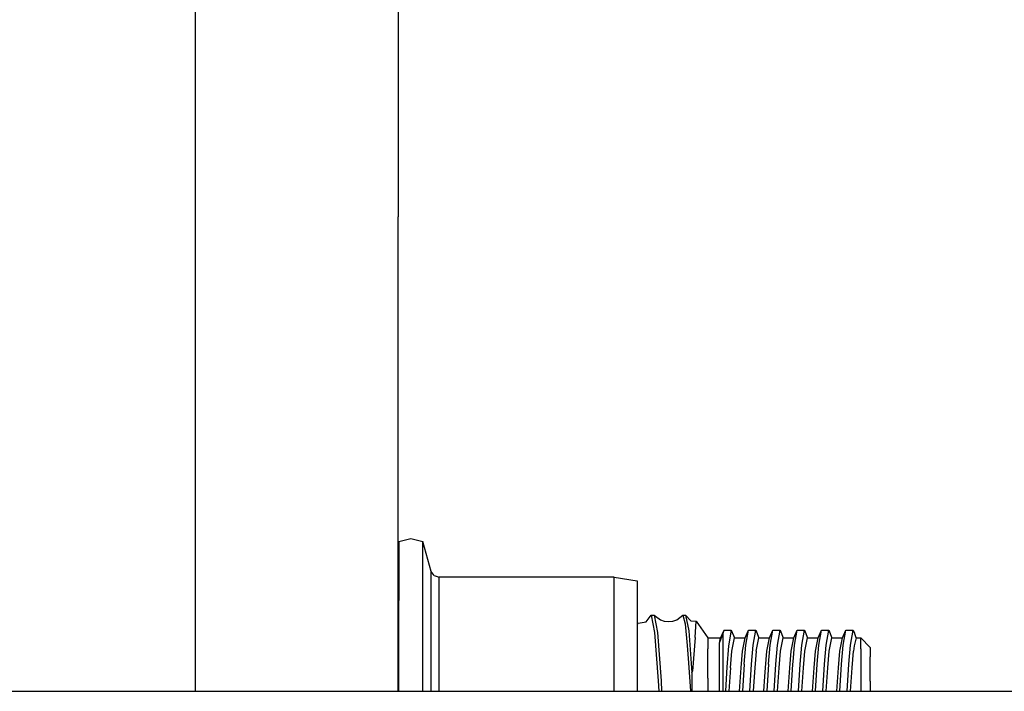
# Model space of a CAD drawing. Units: millimetres. Extents: x -50 to 11780, y -1700 to 1815.
# Drawn here: x 4742 to 4819, y -349 to -297 of the extents above; entities that cross this region are included whole.
import ezdxf

# ---------------------------------------------------------------- set-up
doc = ezdxf.new("R2010")
doc.units = ezdxf.units.MM
doc.layers.add('3', color=7, linetype='CONTINUOUS', true_color=0xffffff)

msp = doc.modelspace()

# ---------------------------------------------------------------- linework, layer by layer
at = {"layer": '3', "color": 18, "linetype": 'CONTINUOUS'}
for p, q in [((4755.349548, -181.970703), (4755.349548, -327.943359)), ((4755.349548, -181.970703), (4755.349548, -327.943359)), ((4771.224548, -277.130371), (4771.224548, -311.9729)), ((4771.224548, -349.123291), (4771.224548, -311.9729)), ((4755.349548, -327.943359), (4755.349548, -349.123291)), ((4755.349548, -327.943359), (4755.349548, -349.123291)), ((4771.273376, -337.404053), (4772.215759, -337.162598)), ((4771.273376, -337.404053), (4771.273376, -342.017822)), ((4772.215759, -337.162598), (4773.158142, -337.404053)), ((4773.158142, -342.017822), (4773.158142, -337.404053)), ((4773.158142, -342.017822), (4773.158142, -337.404053)), ((4773.813904, -339.734619), (4773.158142, -337.404053)), ((4773.813904, -343.458008), (4773.813904, -339.734619)), ((4774.040955, -340.057373), (4773.813904, -339.734619)), ((4773.813904, -343.458008), (4773.813904, -339.734619)), ((4774.040955, -340.057373), (4774.427673, -340.182129)), ((4788.141541, -340.182129), (4774.427673, -340.182129)), ((4774.427673, -343.734619), (4774.427673, -340.182129)), ((4774.427673, -343.734619), (4774.427673, -340.182129)), ((4788.141541, -343.734619), (4788.141541, -340.182129)), ((4788.141541, -343.734619), (4788.141541, -340.182129)), ((4788.141541, -340.182129), (4789.94281, -340.484131)), ((4789.94281, -340.484131), (4789.94281, -343.921387)), ((4771.273376, -349.123291), (4771.273376, -342.017822)), ((4773.158142, -349.123291), (4773.158142, -342.017822)), ((4773.158142, -349.123291), (4773.158142, -342.017822)), ((4771.224548, -343.254639), (4771.273376, -343.217529)), ((4773.813904, -349.123291), (4773.813904, -343.458008)), ((4773.813904, -349.123291), (4773.813904, -343.458008)), ((4790.649841, -343.673828), (4791.043396, -343.172119)), ((4791.043396, -343.172119), (4791.301697, -344.526855)), ((4791.043396, -343.172119), (4791.301697, -344.526855)), ((4791.043396, -343.172119), (4791.258728, -343.172119)), ((4791.258728, -343.172119), (4791.516541, -344.526855)), ((4791.258728, -343.172119), (4791.516541, -344.526855)), ((4791.258728, -343.172119), (4791.752869, -343.52832)), ((4791.752869, -343.52832), (4792.061462, -343.632812)), ((4792.061462, -343.632812), (4792.393494, -343.669189)), ((4792.393494, -343.669189), (4792.725037, -343.632812)), ((4792.725037, -343.632812), (4793.034119, -343.52832)), ((4793.034119, -343.52832), (4793.507263, -343.172119)), ((4793.507263, -343.172119), (4793.690369, -343.834961)), ((4793.507263, -343.172119), (4793.722595, -343.172119)), ((4793.507263, -343.172119), (4793.690369, -343.834961)), ((4793.722595, -343.172119), (4793.968201, -344.399658)), ((4793.722595, -343.172119), (4793.968201, -344.399658)), ((4794.136169, -343.615479), (4793.722595, -343.172119)), ((4794.136169, -343.615479), (4794.55365, -343.638916)), ((4794.475037, -344.905273), (4794.55365, -343.638916)), ((4794.475037, -344.905273), (4794.55365, -343.638916)), ((4794.55365, -343.638916), (4795.46283, -344.9375)), ((4774.427673, -349.123291), (4774.427673, -343.734619)), ((4774.427673, -349.123291), (4774.427673, -343.734619)), ((4788.141541, -349.123291), (4788.141541, -343.734619)), ((4788.141541, -349.123291), (4788.141541, -343.734619)), ((4789.94281, -343.797363), (4790.161072, -343.773926)), ((4789.94281, -343.797363), (4790.161072, -343.773926)), ((4789.94281, -343.804199), (4790.009705, -343.811523)), ((4789.94281, -343.921387), (4789.94281, -349.123291)), ((4790.161072, -343.773926), (4790.649841, -343.673828)), ((4793.690369, -343.834961), (4793.854431, -345.526855)), ((4793.690369, -343.834961), (4793.854431, -345.526855)), ((4793.968201, -344.399658), (4794.22699, -347.67627)), ((4793.968201, -344.399658), (4794.22699, -347.67627)), ((4796.680115, -344.410889), (4796.415955, -345.047119)), ((4796.680115, -344.410889), (4796.63031, -344.615967)), ((4796.680115, -344.410889), (4796.63031, -344.615967)), ((4796.732361, -344.340576), (4796.680115, -344.410889)), ((4796.732361, -344.340576), (4797.305115, -344.340576)), ((4797.305115, -344.340576), (4797.093689, -345.573975)), ((4797.305115, -344.340576), (4797.093689, -345.573975)), ((4797.305115, -344.340576), (4797.552185, -344.9375)), ((4798.390076, -344.9375), (4798.637634, -344.340576)), ((4798.43158, -345.515625), (4798.637634, -344.340576)), ((4798.43158, -345.515625), (4798.637634, -344.340576)), ((4798.637634, -344.340576), (4799.2099, -344.340576)), ((4799.003845, -345.515625), (4799.2099, -344.340576)), ((4799.003845, -345.515625), (4799.2099, -344.340576)), ((4799.2099, -344.340576), (4799.45697, -344.9375)), ((4800.295349, -344.9375), (4800.542908, -344.340576)), ((4800.336853, -345.515625), (4800.542908, -344.340576)), ((4800.336853, -345.515625), (4800.542908, -344.340576)), ((4800.542908, -344.340576), (4801.115173, -344.340576)), ((4800.90863, -345.515625), (4801.115173, -344.340576)), ((4800.90863, -345.515625), (4801.115173, -344.340576)), ((4801.115173, -344.340576), (4801.361755, -344.9375)), ((4802.200134, -344.9375), (4802.447693, -344.340576)), ((4802.241638, -345.515625), (4802.447693, -344.340576)), ((4802.241638, -345.515625), (4802.447693, -344.340576)), ((4802.447693, -344.340576), (4803.019958, -344.340576)), ((4802.813904, -345.515625), (4803.019958, -344.340576)), ((4802.813904, -345.515625), (4803.019958, -344.340576)), ((4803.019958, -344.340576), (4803.266541, -344.9375)), ((4804.104919, -344.9375), (4804.352966, -344.340576)), ((4804.146423, -345.515625), (4804.352966, -344.340576)), ((4804.146423, -345.515625), (4804.352966, -344.340576)), ((4804.352966, -344.340576), (4804.924744, -344.340576)), ((4804.719177, -345.515625), (4804.924744, -344.340576)), ((4804.719177, -345.515625), (4804.924744, -344.340576)), ((4804.924744, -344.340576), (4805.171814, -344.9375)), ((4806.010193, -344.9375), (4806.257751, -344.340576)), ((4806.051697, -345.515625), (4806.257751, -344.340576)), ((4806.051697, -345.515625), (4806.257751, -344.340576)), ((4806.257751, -344.340576), (4806.829529, -344.340576)), ((4806.623962, -345.515625), (4806.829529, -344.340576)), ((4806.623962, -345.515625), (4806.829529, -344.340576)), ((4806.829529, -344.340576), (4806.840271, -344.343506)), ((4806.850525, -344.351807), (4806.840271, -344.343506)), ((4806.850525, -344.351807), (4806.935486, -344.551025)), ((4791.301697, -344.526855), (4791.58783, -348.299072)), ((4791.301697, -344.526855), (4791.58783, -348.299072)), ((4791.516541, -344.526855), (4791.802673, -348.299072)), ((4791.516541, -344.526855), (4791.802673, -348.299072)), ((4794.475037, -344.905273), (4794.253357, -347.548828)), ((4794.475037, -344.905273), (4794.253357, -347.548828)), ((4795.46283, -344.9375), (4795.46283, -345.810547)), ((4795.46283, -344.9375), (4796.470642, -344.9375)), ((4795.46283, -344.9375), (4795.46283, -345.810547)), ((4796.63031, -344.615967), (4796.351501, -345.360107)), ((4796.63031, -344.615967), (4796.351501, -345.360107)), ((4796.415955, -345.047119), (4796.351501, -345.360107)), ((4796.415955, -345.047119), (4796.351501, -345.360107)), ((4796.63031, -344.615967), (4796.63031, -345.897705)), ((4796.63031, -344.615967), (4796.63031, -345.897705)), ((4797.345642, -345.977783), (4797.552185, -344.9375)), ((4797.345642, -345.977783), (4797.552185, -344.9375)), ((4797.552185, -344.9375), (4798.390076, -344.9375)), ((4798.184021, -345.977783), (4798.390076, -344.9375)), ((4798.184021, -345.977783), (4798.390076, -344.9375)), ((4799.250916, -345.977783), (4799.45697, -344.9375)), ((4799.250916, -345.977783), (4799.45697, -344.9375)), ((4799.45697, -344.9375), (4800.295349, -344.9375)), ((4800.088806, -345.977783), (4800.295349, -344.9375)), ((4800.088806, -345.977783), (4800.295349, -344.9375)), ((4801.156189, -345.977783), (4801.361755, -344.9375)), ((4801.156189, -345.977783), (4801.361755, -344.9375)), ((4801.361755, -344.9375), (4802.200134, -344.9375)), ((4801.994568, -345.977783), (4802.200134, -344.9375)), ((4801.994568, -345.977783), (4802.200134, -344.9375)), ((4803.061462, -345.977783), (4803.266541, -344.9375)), ((4803.061462, -345.977783), (4803.266541, -344.9375)), ((4803.266541, -344.9375), (4804.104919, -344.9375)), ((4803.899353, -345.977783), (4804.104919, -344.9375)), ((4803.899353, -345.977783), (4804.104919, -344.9375)), ((4804.966248, -345.977783), (4805.171814, -344.9375)), ((4804.966248, -345.977783), (4805.171814, -344.9375)), ((4805.171814, -344.9375), (4806.010193, -344.9375)), ((4805.804138, -345.977783), (4806.010193, -344.9375)), ((4805.804138, -345.977783), (4806.010193, -344.9375)), ((4807.077576, -344.9375), (4806.915955, -345.574219)), ((4807.077576, -344.9375), (4806.915955, -345.574219)), ((4807.077576, -344.9375), (4806.935486, -344.551025)), ((4807.077576, -344.9375), (4807.427185, -344.9375)), ((4807.427185, -344.9375), (4808.163025, -345.699463)), ((4807.427185, -345.810547), (4807.427185, -344.9375)), ((4807.427185, -345.810547), (4807.427185, -344.9375)), ((4793.854431, -345.526855), (4793.959412, -346.902344)), ((4793.854431, -345.526855), (4793.959412, -346.902344)), ((4795.46283, -348.09668), (4795.46283, -345.810547)), ((4795.46283, -348.09668), (4795.46283, -345.810547)), ((4796.351501, -345.360107), (4796.351501, -345.372559)), ((4796.351501, -345.360107), (4796.351501, -345.372559)), ((4796.351501, -345.372559), (4796.351501, -346.314697)), ((4796.351501, -345.372559), (4796.351501, -346.314697)), ((4796.63031, -345.897705), (4796.63031, -347.240234)), ((4796.63031, -345.897705), (4796.63031, -347.240234)), ((4797.093689, -345.573975), (4796.965759, -347.240234)), ((4797.093689, -345.573975), (4796.965759, -347.240234)), ((4797.228943, -347.291748), (4797.345642, -345.977783)), ((4797.228943, -347.291748), (4797.345642, -345.977783)), ((4798.067322, -347.291748), (4798.184021, -345.977783)), ((4798.067322, -347.291748), (4798.184021, -345.977783)), ((4798.314392, -347.007324), (4798.43158, -345.515625)), ((4798.314392, -347.007324), (4798.43158, -345.515625)), ((4798.886658, -347.007324), (4799.003845, -345.515625)), ((4798.886658, -347.007324), (4799.003845, -345.515625)), ((4799.250916, -345.977783), (4799.134216, -347.291748)), ((4799.250916, -345.977783), (4799.134216, -347.291748)), ((4799.972595, -347.291748), (4800.088806, -345.977783)), ((4799.972595, -347.291748), (4800.088806, -345.977783)), ((4800.219177, -347.007324), (4800.336853, -345.515625)), ((4800.219177, -347.007324), (4800.336853, -345.515625)), ((4800.791931, -347.007324), (4800.90863, -345.515625)), ((4800.791931, -347.007324), (4800.90863, -345.515625)), ((4801.039001, -347.291748), (4801.156189, -345.977783)), ((4801.039001, -347.291748), (4801.156189, -345.977783)), ((4801.87738, -347.291748), (4801.994568, -345.977783)), ((4801.87738, -347.291748), (4801.994568, -345.977783)), ((4802.137634, -346.814697), (4802.241638, -345.515625)), ((4802.137634, -346.814697), (4802.241638, -345.515625)), ((4802.696716, -347.007324), (4802.813904, -345.515625)), ((4802.696716, -347.007324), (4802.813904, -345.515625)), ((4802.943787, -347.291748), (4803.061462, -345.977783)), ((4802.943787, -347.291748), (4803.061462, -345.977783)), ((4803.782166, -347.291748), (4803.899353, -345.977783)), ((4803.782166, -347.291748), (4803.899353, -345.977783)), ((4804.029724, -347.007324), (4804.146423, -345.515625)), ((4804.029724, -347.007324), (4804.146423, -345.515625)), ((4804.601501, -347.007324), (4804.719177, -345.515625)), ((4804.601501, -347.007324), (4804.719177, -345.515625)), ((4804.84906, -347.291748), (4804.966248, -345.977783)), ((4804.84906, -347.291748), (4804.966248, -345.977783)), ((4805.686951, -347.291748), (4805.804138, -345.977783)), ((4805.686951, -347.291748), (4805.804138, -345.977783)), ((4805.934509, -347.007324), (4806.051697, -345.515625)), ((4805.934509, -347.007324), (4806.051697, -345.515625)), ((4806.506287, -347.007324), (4806.623962, -345.515625)), ((4806.506287, -347.007324), (4806.623962, -345.515625)), ((4806.754333, -347.291748), (4806.871033, -345.977783)), ((4806.754333, -347.291748), (4806.871033, -345.977783)), ((4806.915955, -345.574219), (4806.871033, -345.977783)), ((4806.915955, -345.574219), (4806.871033, -345.977783)), ((4807.427185, -345.810547), (4807.427185, -348.09668)), ((4807.427185, -345.810547), (4807.427185, -348.09668)), ((4808.163025, -345.699463), (4808.163025, -346.427246)), ((4796.351501, -346.314697), (4796.351501, -347.960938)), ((4796.351501, -346.314697), (4796.351501, -347.960938)), ((4808.163025, -348.332031), (4808.163025, -346.427246)), ((4793.959412, -346.902344), (4794.097107, -349.123291)), ((4793.959412, -346.902344), (4794.097107, -349.123291)), ((4796.63031, -347.240234), (4796.63031, -349.000977)), ((4796.63031, -347.240234), (4796.63031, -349.000977)), ((4796.965759, -347.240234), (4796.878845, -348.609131)), ((4796.965759, -347.240234), (4796.878845, -348.609131)), ((4797.228943, -347.291748), (4797.105408, -349.123291)), ((4797.228943, -347.291748), (4797.105408, -349.123291)), ((4797.943298, -349.123291), (4798.067322, -347.291748)), ((4797.943298, -349.123291), (4798.067322, -347.291748)), ((4798.314392, -347.007324), (4798.187927, -349.123291)), ((4798.314392, -347.007324), (4798.187927, -349.123291)), ((4798.760193, -349.123291), (4798.886658, -347.007324)), ((4798.760193, -349.123291), (4798.886658, -347.007324)), ((4799.134216, -347.291748), (4799.080505, -347.999023)), ((4799.134216, -347.291748), (4799.080505, -347.999023)), ((4799.921326, -347.960693), (4799.972595, -347.291748)), ((4799.921326, -347.960693), (4799.972595, -347.291748)), ((4800.219177, -347.007324), (4800.092712, -349.123291)), ((4800.219177, -347.007324), (4800.092712, -349.123291)), ((4800.665466, -349.123291), (4800.791931, -347.007324)), ((4800.665466, -349.123291), (4800.791931, -347.007324)), ((4800.915466, -349.123291), (4801.039001, -347.291748)), ((4800.915466, -349.123291), (4801.039001, -347.291748)), ((4801.753845, -349.123291), (4801.87738, -347.291748)), ((4801.753845, -349.123291), (4801.87738, -347.291748)), ((4801.997986, -349.123291), (4802.123962, -347.007324)), ((4801.997986, -349.123291), (4802.123962, -347.007324)), ((4802.123962, -347.007324), (4802.137634, -346.814697)), ((4802.123962, -347.007324), (4802.137634, -346.814697)), ((4802.570251, -349.123291), (4802.696716, -347.007324)), ((4802.570251, -349.123291), (4802.696716, -347.007324)), ((4802.82074, -349.123291), (4802.943787, -347.291748)), ((4802.82074, -349.123291), (4802.943787, -347.291748)), ((4803.65863, -349.123291), (4803.782166, -347.291748)), ((4803.65863, -349.123291), (4803.782166, -347.291748)), ((4803.903259, -349.123291), (4804.029724, -347.007324)), ((4803.903259, -349.123291), (4804.029724, -347.007324)), ((4804.475037, -349.123291), (4804.601501, -347.007324)), ((4804.475037, -349.123291), (4804.601501, -347.007324)), ((4804.725525, -349.123291), (4804.84906, -347.291748)), ((4804.725525, -349.123291), (4804.84906, -347.291748)), ((4805.563904, -349.123291), (4805.686951, -347.291748)), ((4805.563904, -349.123291), (4805.686951, -347.291748)), ((4805.808044, -349.123291), (4805.934509, -347.007324)), ((4805.808044, -349.123291), (4805.934509, -347.007324)), ((4806.38031, -349.123291), (4806.506287, -347.007324)), ((4806.38031, -349.123291), (4806.506287, -347.007324)), ((4806.63031, -349.123291), (4806.754333, -347.291748)), ((4806.63031, -349.123291), (4806.754333, -347.291748)), ((4794.22699, -347.67627), (4794.253357, -347.548828)), ((4794.22699, -347.67627), (4794.253357, -347.548828)), ((4794.22699, -347.67627), (4794.22699, -349.123291)), ((4794.22699, -347.67627), (4794.22699, -349.123291)), ((4795.46283, -348.09668), (4795.46283, -349.123291)), ((4795.46283, -348.09668), (4795.46283, -349.123291)), ((4796.351501, -347.960938), (4796.351501, -349.059814)), ((4796.351501, -347.960938), (4796.351501, -349.059814)), ((4799.080505, -347.999023), (4799.007263, -349.123291)), ((4799.080505, -347.999023), (4799.007263, -349.123291)), ((4799.845642, -349.123291), (4799.921326, -347.960693)), ((4799.845642, -349.123291), (4799.921326, -347.960693)), ((4807.427185, -348.09668), (4807.427185, -349.123291)), ((4807.427185, -348.09668), (4807.427185, -349.123291)), ((4791.58783, -348.299072), (4791.640076, -349.123291)), ((4791.58783, -348.299072), (4791.640076, -349.123291)), ((4791.802673, -348.299072), (4791.851501, -349.123291)), ((4791.802673, -348.299072), (4791.851501, -349.123291)), ((4796.351501, -349.059814), (4796.351501, -349.123291)), ((4796.351501, -349.059814), (4796.351501, -349.123291)), ((4796.63031, -349.000977), (4796.63031, -349.123291)), ((4796.63031, -349.000977), (4796.63031, -349.123291)), ((4796.878845, -348.609131), (4796.847595, -349.123291)), ((4796.878845, -348.609131), (4796.847595, -349.123291)), ((4808.163025, -348.332031), (4808.163025, -349.123291)), ((3758.553406, -349.123291), (5325.83197, -349.123291))]:
    msp.add_line(p, q, dxfattribs=at)

doc.saveas('drawing.dxf')
